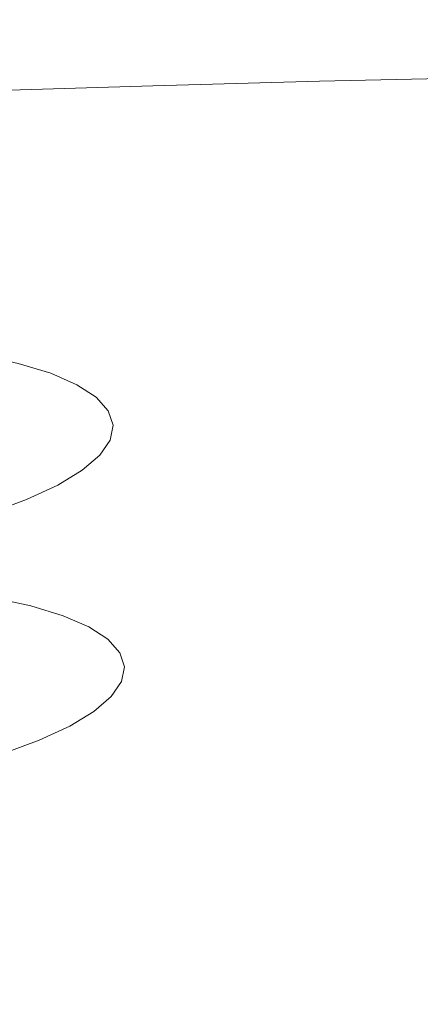
# Model space of a CAD drawing. Extents: x 471 to 1971, y -698 to -3.
# Drawn here: x 885 to 906, y -116 to -66 of the extents above; entities that cross this region are included whole.
import ezdxf

# ---------------------------------------------------------------- set-up
doc = ezdxf.new("R2010")
doc.units = 0
doc.header["$LTSCALE"] = 500
doc.header["$MEASUREMENT"] = 0
doc.layers.add('MILENA_CERAMIKA', color=7, linetype='Continuous')
doc.layers.add('MILENA_CHROM', color=7, linetype='Continuous')

msp = doc.modelspace()

# ---------------------------------------------------------------- linework, layer by layer
at = {"layer": 'MILENA_CERAMIKA', "lineweight": 0}
for points, invisible_edges in [([(890.196, -60.468, 405.355), (881.312, -60.676, 405.355), (883.459, -69.198, 397.326), (892.061, -68.93, 397.326)], 15), ([(892.061, -68.93, 397.326), (900.678, -68.7, 397.326), (899.088, -60.291, 405.355), (890.196, -60.468, 405.355)], 14), ([(900.678, -68.7, 397.326), (909.303, -68.505, 397.326), (907.983, -60.145, 405.355), (899.088, -60.291, 405.355)], 15), ([(900.678, -68.7, 397.326), (892.061, -68.93, 397.326), (889.46, -75.069, 386.43), (897.895, -74.789, 386.43)], 15), ([(897.895, -74.789, 386.43), (906.344, -74.55, 386.43), (909.303, -68.505, 397.326), (900.678, -68.7, 397.326)], 11), ([(892.061, -68.93, 397.326), (883.459, -69.198, 397.326), (881.044, -75.391, 386.43), (889.46, -75.069, 386.43)], 14), ([(897.895, -74.789, 386.43), (889.46, -75.069, 386.43), (892.16, -79.487, 373.013), (900.492, -79.206, 373.013)], 15), ([(906.344, -74.55, 386.43), (897.895, -74.789, 386.43), (900.492, -79.206, 373.013), (908.837, -78.964, 373.013)], 15), ([(883.849, -79.811, 373.013), (892.16, -79.487, 373.013), (889.46, -75.069, 386.43), (881.044, -75.391, 386.43)], 15), ([(900.492, -79.206, 373.013), (892.16, -79.487, 373.013), (893.277, -83.41, 357.418), (901.531, -83.132, 357.418)], 15), ([(908.837, -78.964, 373.013), (900.492, -79.206, 373.013), (901.531, -83.132, 357.418), (909.799, -82.893, 357.418)], 15), ([(885.042, -83.731, 357.418), (893.277, -83.41, 357.418), (892.16, -79.487, 373.013), (883.849, -79.811, 373.013)], 15), ([(909.799, -82.893, 357.418), (901.531, -83.132, 357.418), (902.693, -87.519, 339.99), (910.875, -87.283, 339.99)], 15), ([(886.375, -88.11, 339.99), (894.525, -87.793, 339.99), (893.277, -83.41, 357.418), (885.042, -83.731, 357.418)], 15), ([(901.531, -83.132, 357.418), (893.277, -83.41, 357.418), (894.525, -87.793, 339.99), (902.693, -87.519, 339.99)], 15), ([(878.251, -88.471, 339.99), (886.375, -88.11, 339.99), (885.042, -83.731, 357.418), (876.832, -84.095, 357.418)], 15), ([(902.693, -87.519, 339.99), (894.525, -87.793, 339.99), (896.048, -93.062, 320.311), (904.115, -92.791, 320.311)], 15), ([(910.875, -87.283, 339.99), (902.693, -87.519, 339.99), (904.115, -92.791, 320.311), (912.195, -92.559, 320.311)], 15), ([(888, -93.372, 320.311), (896.048, -93.062, 320.311), (894.525, -87.793, 339.99), (886.375, -88.11, 339.99)], 15), ([(879.977, -93.728, 320.311), (888, -93.372, 320.311), (886.375, -88.11, 339.99), (878.251, -88.471, 339.99)], 15), ([(912.195, -92.559, 320.311), (904.115, -92.791, 320.311), (905.933, -99.369, 297.962), (913.889, -99.142, 297.962)], 15), ([(890.068, -99.94, 297.962), (897.991, -99.634, 297.962), (896.048, -93.062, 320.311), (888, -93.372, 320.311)], 15), ([(904.115, -92.791, 320.311), (896.048, -93.062, 320.311), (897.991, -99.634, 297.962), (905.933, -99.369, 297.962)], 15), ([(882.169, -100.288, 297.962), (890.068, -99.94, 297.962), (888, -93.372, 320.311), (879.977, -93.728, 320.311)], 15), ([(892.73, -108.233, 272.525), (900.499, -107.936, 272.525), (897.991, -99.634, 297.962), (890.068, -99.94, 297.962)], 15), ([(905.933, -99.369, 297.962), (897.991, -99.634, 297.962), (900.499, -107.936, 272.525), (908.287, -107.677, 272.525)], 15), ([(884.985, -108.573, 272.525), (892.73, -108.233, 272.525), (890.068, -99.94, 297.962), (882.169, -100.288, 297.962)], 15), ([(896.138, -118.676, 243.58), (903.716, -118.388, 243.58), (900.499, -107.936, 272.525), (892.73, -108.233, 272.525)], 15), ([(908.287, -107.677, 272.525), (900.499, -107.936, 272.525), (903.716, -118.388, 243.58), (911.312, -118.138, 243.58)], 15), ([(888.582, -119.004, 243.58), (896.138, -118.676, 243.58), (892.73, -108.233, 272.525), (884.985, -108.573, 272.525)], 15), ([(884.985, -108.573, 272.525), (877.268, -108.956, 272.525), (881.056, -119.375, 243.58), (888.582, -119.004, 243.58)], 15)]:
    msp.add_3dface(points, dxfattribs=dict(at, invisible_edges=invisible_edges))
at = {"layer": 'MILENA_CHROM', "lineweight": 0}
for points, invisible_edges in [([(883.313, -85.782, 344.256), (885.304, -86.214, 342.095), (885.098, -83.292, 341.321), (883.108, -82.859, 343.483)], 3), ([(885.304, -86.214, 342.095), (886.991, -86.727, 339.707), (886.785, -83.805, 338.934), (885.098, -83.292, 341.321)], 11), ([(888.338, -87.315, 337.129), (888.132, -84.393, 336.355), (886.785, -83.805, 338.934), (886.991, -86.727, 339.707)], 13), ([(889.332, -87.966, 334.407), (889.126, -85.043, 333.633), (888.132, -84.393, 336.355), (888.338, -87.315, 337.129)], 13), ([(889.332, -87.966, 334.407), (889.958, -88.667, 331.59), (889.752, -85.745, 330.816), (889.126, -85.043, 333.633)], 11), ([(883.509, -88.552, 344.99), (885.499, -88.984, 342.828), (885.304, -86.214, 342.095), (883.313, -85.782, 344.256)], 7), ([(889.958, -88.667, 331.59), (890.202, -89.408, 328.726), (889.996, -86.486, 327.953), (889.752, -85.745, 330.816)], 11), ([(885.499, -88.984, 342.828), (887.186, -89.497, 340.441), (886.991, -86.727, 339.707), (885.304, -86.214, 342.095)], 15), ([(890.051, -90.177, 325.863), (889.845, -87.254, 325.09), (889.996, -86.486, 327.953), (890.202, -89.408, 328.726)], 13), ([(888.533, -90.085, 337.862), (888.338, -87.315, 337.129), (886.991, -86.727, 339.707), (887.186, -89.497, 340.441)], 15), ([(889.527, -90.735, 335.14), (889.332, -87.966, 334.407), (888.338, -87.315, 337.129), (888.533, -90.085, 337.862)], 15), ([(889.516, -90.96, 323.049), (889.31, -88.037, 322.275), (889.845, -87.254, 325.09), (890.051, -90.177, 325.863)], 13), ([(889.516, -90.96, 323.049), (888.61, -91.743, 320.332), (888.404, -88.82, 319.558), (889.31, -88.037, 322.275)], 11), ([(889.527, -90.735, 335.14), (890.153, -91.437, 332.324), (889.958, -88.667, 331.59), (889.332, -87.966, 334.407)], 15), ([(883.509, -88.552, 344.99), (883.682, -91.015, 345.642), (885.672, -91.447, 343.48), (885.499, -88.984, 342.828)], 14), ([(885.499, -88.984, 342.828), (885.672, -91.447, 343.48), (887.359, -91.96, 341.093), (887.186, -89.497, 340.441)], 15), ([(888.61, -91.743, 320.332), (887.346, -92.513, 317.759), (887.14, -89.591, 316.985), (888.404, -88.82, 319.558)], 11), ([(890.153, -91.437, 332.324), (890.397, -92.178, 329.46), (890.202, -89.408, 328.726), (889.958, -88.667, 331.59)], 15), ([(885.736, -93.257, 315.379), (885.53, -90.334, 314.605), (887.14, -89.591, 316.985), (887.346, -92.513, 317.759)], 13), ([(888.533, -90.085, 337.862), (887.186, -89.497, 340.441), (887.359, -91.96, 341.093), (888.707, -92.548, 338.514)], 15), ([(890.246, -92.947, 326.597), (890.051, -90.177, 325.863), (890.202, -89.408, 328.726), (890.397, -92.178, 329.46)], 15), ([(889.527, -90.735, 335.14), (888.533, -90.085, 337.862), (888.707, -92.548, 338.514), (889.701, -93.199, 335.792)], 15), ([(883.816, -93.962, 313.226), (883.61, -91.039, 312.452), (885.53, -90.334, 314.605), (885.736, -93.257, 315.379)], 13), ([(889.711, -93.73, 323.782), (889.516, -90.96, 323.049), (890.051, -90.177, 325.863), (890.246, -92.947, 326.597)], 15), ([(883.682, -91.015, 345.642), (883.823, -93.019, 346.172), (885.813, -93.451, 344.011), (885.672, -91.447, 343.48)], 14), ([(889.711, -93.73, 323.782), (888.805, -94.513, 321.065), (888.61, -91.743, 320.332), (889.516, -90.96, 323.049)], 15), ([(889.527, -90.735, 335.14), (889.701, -93.199, 335.792), (890.327, -93.9, 332.976), (890.153, -91.437, 332.324)], 15), ([(885.672, -91.447, 343.48), (885.813, -93.451, 344.011), (887.501, -93.964, 341.623), (887.359, -91.96, 341.093)], 15), ([(890.153, -91.437, 332.324), (890.327, -93.9, 332.976), (890.571, -94.641, 330.112), (890.397, -92.178, 329.46)], 15), ([(888.805, -94.513, 321.065), (887.541, -95.283, 318.492), (887.346, -92.513, 317.759), (888.61, -91.743, 320.332)], 15), ([(888.707, -92.548, 338.514), (887.359, -91.96, 341.093), (887.501, -93.964, 341.623), (888.848, -94.552, 339.045)], 15), ([(885.931, -96.027, 316.112), (885.736, -93.257, 315.379), (887.346, -92.513, 317.759), (887.541, -95.283, 318.492)], 15), ([(889.701, -93.199, 335.792), (888.707, -92.548, 338.514), (888.848, -94.552, 339.045), (889.842, -95.203, 336.323)], 15), ([(890.246, -92.947, 326.597), (890.397, -92.178, 329.46), (890.571, -94.641, 330.112), (890.419, -95.41, 327.249)], 15), ([(883.921, -94.411, 346.541), (885.911, -94.843, 344.379), (885.813, -93.451, 344.011), (883.823, -93.019, 346.172)], 7), ([(889.711, -93.73, 323.782), (890.246, -92.947, 326.597), (890.419, -95.41, 327.249), (889.885, -96.193, 324.435)], 15), ([(884.011, -96.732, 313.959), (883.816, -93.962, 313.226), (885.736, -93.257, 315.379), (885.931, -96.027, 316.112)], 15), ([(885.911, -94.843, 344.379), (887.599, -95.356, 341.992), (887.501, -93.964, 341.623), (885.813, -93.451, 344.011)], 15), ([(889.701, -93.199, 335.792), (889.842, -95.203, 336.323), (890.468, -95.904, 333.506), (890.327, -93.9, 332.976)], 15), ([(888.946, -95.944, 339.413), (888.848, -94.552, 339.045), (887.501, -93.964, 341.623), (887.599, -95.356, 341.992)], 15), ([(889.711, -93.73, 323.782), (889.885, -96.193, 324.435), (888.979, -96.976, 321.717), (888.805, -94.513, 321.065)], 15), ([(890.327, -93.9, 332.976), (890.468, -95.904, 333.506), (890.712, -96.645, 330.642), (890.571, -94.641, 330.112)], 15), ([(883.783, -95.405, 346.586), (885.747, -95.831, 344.452), (885.911, -94.843, 344.379), (883.921, -94.411, 346.541)], 7), ([(888.805, -94.513, 321.065), (888.979, -96.976, 321.717), (887.715, -97.746, 319.144), (887.541, -95.283, 318.492)], 15), ([(889.94, -96.594, 336.691), (889.842, -95.203, 336.323), (888.848, -94.552, 339.045), (888.946, -95.944, 339.413)], 15), ([(890.419, -95.41, 327.249), (890.571, -94.641, 330.112), (890.712, -96.645, 330.642), (890.561, -97.414, 327.779)], 15), ([(885.747, -95.831, 344.452), (887.412, -96.338, 342.096), (887.599, -95.356, 341.992), (885.911, -94.843, 344.379)], 15), ([(889.94, -96.594, 336.691), (890.566, -97.296, 333.875), (890.468, -95.904, 333.506), (889.842, -95.203, 336.323)], 15), ([(883.783, -95.405, 346.586), (883.214, -96.216, 346.146), (885.101, -96.626, 344.097), (885.747, -95.831, 344.452)], 7), ([(885.931, -96.027, 316.112), (887.541, -95.283, 318.492), (887.715, -97.746, 319.144), (886.105, -98.49, 316.764)], 15), ([(888.742, -96.918, 339.55), (888.946, -95.944, 339.413), (887.599, -95.356, 341.992), (887.412, -96.338, 342.096)], 7), ([(889.885, -96.193, 324.435), (890.419, -95.41, 327.249), (890.561, -97.414, 327.779), (890.026, -98.197, 324.965)], 15), ([(884.011, -96.732, 313.959), (885.931, -96.027, 316.112), (886.105, -98.49, 316.764), (884.184, -99.195, 314.612)], 15), ([(885.747, -95.831, 344.452), (885.101, -96.626, 344.097), (886.701, -97.113, 341.833), (887.412, -96.338, 342.096)], 7), ([(889.723, -97.56, 336.864), (889.94, -96.594, 336.691), (888.946, -95.944, 339.413), (888.742, -96.918, 339.55)], 7), ([(889.885, -96.193, 324.435), (890.026, -98.197, 324.965), (889.12, -98.98, 322.248), (888.979, -96.976, 321.717)], 15), ([(890.566, -97.296, 333.875), (890.81, -98.037, 331.011), (890.712, -96.645, 330.642), (890.468, -95.904, 333.506)], 15), ([(885.101, -96.626, 344.097), (883.754, -97.437, 343.179), (885.222, -97.884, 341.1), (886.701, -97.113, 341.833)], 15), ([(888.742, -96.918, 339.55), (887.412, -96.338, 342.096), (886.701, -97.113, 341.833), (887.978, -97.67, 339.387)], 15), ([(889.723, -97.56, 336.864), (890.341, -98.253, 334.084), (890.566, -97.296, 333.875), (889.94, -96.594, 336.691)], 15), ([(890.659, -98.805, 328.148), (890.561, -97.414, 327.779), (890.712, -96.645, 330.642), (890.81, -98.037, 331.011)], 15), ([(887.978, -97.67, 339.387), (886.701, -97.113, 341.833), (885.222, -97.884, 341.1), (886.396, -98.396, 338.855)], 15), ([(888.979, -96.976, 321.717), (889.12, -98.98, 322.248), (887.856, -99.75, 319.675), (887.715, -97.746, 319.144)], 15), ([(889.723, -97.56, 336.864), (888.742, -96.918, 339.55), (887.978, -97.67, 339.387), (888.921, -98.287, 336.807)], 15), ([(881.486, -98.474, 341.566), (882.737, -98.855, 339.796), (885.222, -97.884, 341.1), (883.754, -97.437, 343.179)], 15), ([(886.105, -98.49, 316.764), (887.715, -97.746, 319.144), (887.856, -99.75, 319.675), (886.246, -100.494, 317.295)], 15), ([(888.921, -98.287, 336.807), (887.978, -97.67, 339.387), (886.396, -98.396, 338.855), (887.261, -98.962, 336.486)], 15), ([(889.723, -97.56, 336.864), (888.921, -98.287, 336.807), (889.514, -98.952, 334.136), (890.341, -98.253, 334.084)], 7), ([(890.124, -99.588, 325.334), (890.026, -98.197, 324.965), (890.561, -97.414, 327.779), (890.659, -98.805, 328.148)], 15), ([(890.341, -98.253, 334.084), (890.582, -98.984, 331.257), (890.81, -98.037, 331.011), (890.566, -97.296, 333.875)], 15), ([(883.735, -99.29, 337.885), (886.396, -98.396, 338.855), (885.222, -97.884, 341.1), (882.737, -98.855, 339.796)], 15), ([(890.124, -99.588, 325.334), (889.218, -100.372, 322.616), (889.12, -98.98, 322.248), (890.026, -98.197, 324.965)], 15), ([(890.341, -98.253, 334.084), (889.514, -98.952, 334.136), (889.746, -99.655, 331.42), (890.582, -98.984, 331.257)], 7), ([(890.433, -99.743, 328.431), (890.659, -98.805, 328.148), (890.81, -98.037, 331.011), (890.582, -98.984, 331.257)], 7), ([(884.472, -99.773, 335.868), (887.261, -98.962, 336.486), (886.396, -98.396, 338.855), (883.735, -99.29, 337.885)], 15), ([(884.184, -99.195, 314.612), (886.105, -98.49, 316.764), (886.246, -100.494, 317.295), (884.326, -101.199, 315.142)], 15), ([(888.921, -98.287, 336.807), (887.261, -98.962, 336.486), (887.806, -99.573, 334.034), (889.514, -98.952, 334.136)], 15), ([(884.472, -99.773, 335.868), (884.936, -100.293, 333.781), (887.806, -99.573, 334.034), (887.261, -98.962, 336.486)], 15), ([(889.514, -98.952, 334.136), (887.806, -99.573, 334.034), (888.018, -100.218, 331.541), (889.746, -99.655, 331.42)], 15), ([(889.218, -100.372, 322.616), (887.954, -101.142, 320.043), (887.856, -99.75, 319.675), (889.12, -98.98, 322.248)], 15), ([(890.433, -99.743, 328.431), (890.582, -98.984, 331.257), (889.746, -99.655, 331.42), (889.602, -100.384, 328.705)], 15), ([(889.905, -100.515, 325.653), (890.124, -99.588, 325.334), (890.659, -98.805, 328.148), (890.433, -99.743, 328.431)], 7), ([(884.936, -100.293, 333.781), (885.117, -100.842, 331.658), (888.018, -100.218, 331.541), (887.806, -99.573, 334.034)], 15), ([(886.344, -101.885, 317.663), (886.246, -100.494, 317.295), (887.856, -99.75, 319.675), (887.954, -101.142, 320.043)], 15), ([(889.602, -100.384, 328.705), (889.746, -99.655, 331.42), (888.018, -100.218, 331.541), (887.886, -100.887, 329.048)], 15), ([(889.905, -100.515, 325.653), (889.011, -101.288, 322.971), (889.218, -100.372, 322.616), (890.124, -99.588, 325.334)], 15), ([(889.905, -100.515, 325.653), (890.433, -99.743, 328.431), (889.602, -100.384, 328.705), (889.095, -101.126, 326.037)], 15), ([(885.004, -101.411, 329.536), (887.886, -100.887, 329.048), (888.018, -100.218, 331.541), (885.117, -100.842, 331.658)], 15), ([(884.424, -102.591, 315.51), (884.326, -101.199, 315.142), (886.246, -100.494, 317.295), (886.344, -101.885, 317.663)], 15), ([(889.095, -101.126, 326.037), (889.602, -100.384, 328.705), (887.886, -100.887, 329.048), (887.421, -101.569, 326.598)], 15), ([(889.011, -101.288, 322.971), (887.763, -102.049, 320.431), (887.954, -101.142, 320.043), (889.218, -100.372, 322.616)], 15), ([(889.905, -100.515, 325.653), (889.095, -101.126, 326.037), (888.236, -101.869, 323.46), (889.011, -101.288, 322.971)], 7), ([(884.608, -101.992, 327.45), (887.421, -101.569, 326.598), (887.886, -100.887, 329.048), (885.004, -101.411, 329.536)], 15), ([(886.174, -102.783, 318.082), (886.344, -101.885, 317.663), (887.954, -101.142, 320.043), (887.763, -102.049, 320.431)], 7), ([(889.095, -101.126, 326.037), (887.421, -101.569, 326.598), (886.632, -102.251, 324.233), (888.236, -101.869, 323.46)], 15), ([(889.011, -101.288, 322.971), (888.236, -101.869, 323.46), (887.038, -102.599, 321.02), (887.763, -102.049, 320.431)], 7), ([(884.608, -101.992, 327.45), (883.937, -102.572, 325.436), (886.632, -102.251, 324.233), (887.421, -101.569, 326.598)], 15), ([(883.937, -102.572, 325.436), (883, -103.143, 323.53), (885.532, -102.921, 321.993), (886.632, -102.251, 324.233)], 15), ([(884.278, -103.479, 315.957), (884.424, -102.591, 315.51), (886.344, -101.885, 317.663), (886.174, -102.783, 318.082)], 7), ([(886.174, -102.783, 318.082), (887.763, -102.049, 320.431), (887.038, -102.599, 321.02), (885.511, -103.304, 318.763)], 15), ([(888.236, -101.869, 323.46), (886.632, -102.251, 324.233), (885.532, -102.921, 321.993), (887.038, -102.599, 321.02)], 15), ([(884.278, -103.479, 315.957), (886.174, -102.783, 318.082), (885.511, -103.304, 318.763), (883.69, -103.973, 316.722)], 15), ([(885.511, -103.304, 318.763), (887.038, -102.599, 321.02), (885.532, -102.921, 321.993), (884.13, -103.569, 319.921)], 15), ([(881.807, -103.694, 321.766), (884.13, -103.569, 319.921), (885.532, -102.921, 321.993), (883, -103.143, 323.53)], 15), ([(883.69, -103.973, 316.722), (885.511, -103.304, 318.763), (884.13, -103.569, 319.921), (882.458, -104.183, 318.047)], 15)]:
    msp.add_3dface(points, dxfattribs=dict(at, invisible_edges=invisible_edges))

doc.saveas('drawing.dxf')
